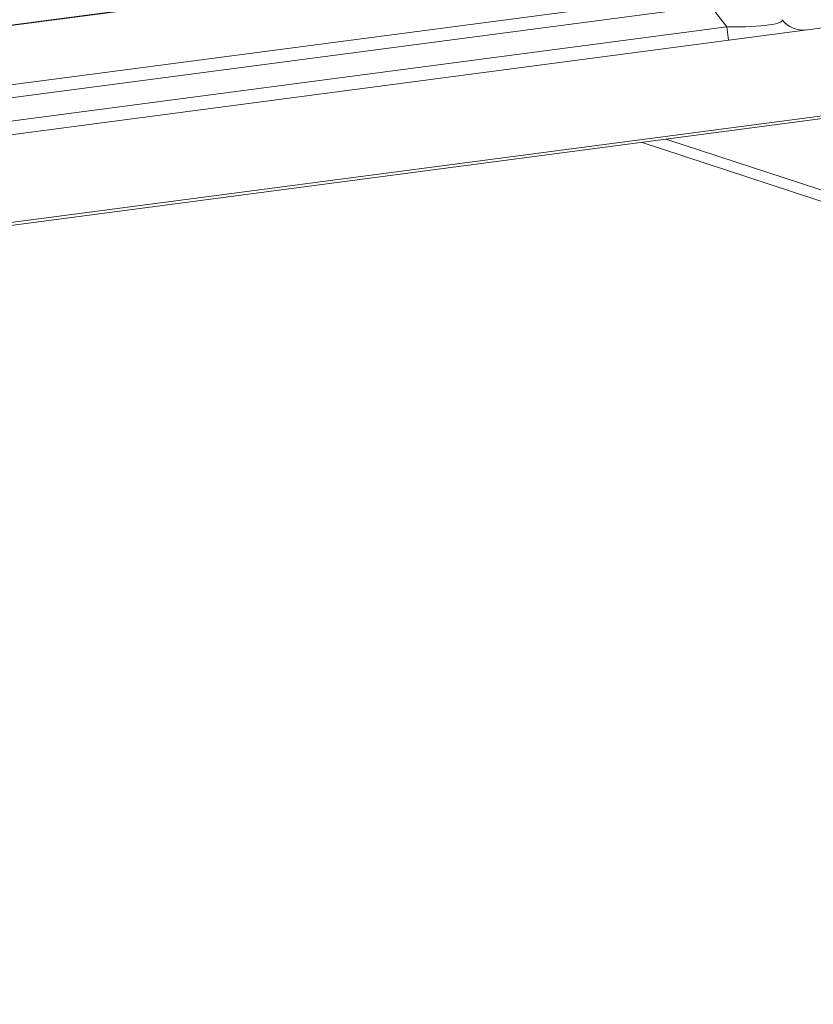
# Model space of a CAD drawing. Units: millimetres. Extents: x 470 to 1231, y -73 to 283.
# Drawn here: x 557 to 569, y 224 to 239 of the extents above; entities that cross this region are included whole.
import ezdxf

# ---------------------------------------------------------------- set-up
doc = ezdxf.new("R2010")
doc.units = ezdxf.units.MM
doc.header["$PDSIZE"] = -1
doc.layers.add('DIMENSIONS', color=7, linetype='Continuous')
doc.styles.get("Standard").update_dxf_attribs({"font": 'arial.ttf'})
doc.dimstyles.new('ISO-25 - ab', dxfattribs={"dimtxt": 3, "dimasz": 2.5, "dimexe": 1.25, "dimexo": 0.625, "dimtad": 1, "dimdec": 0, "dimlfac": 25, "dimrnd": 5, "dimzin": 1, "dimtxsty": 'Standard', "dimcen": 2.5, "dimadec": 0, "dimazin": 0, "dimtfac": 1, "dimtdec": 0, "dimtmove": 0, "dimatfit": 3, "dimfxl": 1, "dimlwd": 15, "dimlwe": 15, "dimarcsym": 0})

# ---------------------------------------------------------------- blocks, each defined once
blk = doc.blocks.new('*D79')
at = {"layer": 'Defpoints', "color": 0, "lineweight": 15, "transparency": 16777216}
for p in [(576.853, 250.431), (483.044, 130.086), (578.845, 130.086)]:
    blk.add_point(p, dxfattribs=at)
at = {"layer": 'DIMENSIONS', "color": 0, "lineweight": 15, "transparency": 16777216}
for p, q in [((576.228, 250.431), (481.794, 250.431)), ((483.044, 247.931), (483.044, 132.586)), ((578.22, 130.086), (481.794, 130.086))]:
    blk.add_line(p, q, dxfattribs=at)
for points in [[(482.627, 247.931), (483.461, 247.931), (483.044, 250.431)], [(482.627, 132.586), (483.461, 132.586), (483.044, 130.086)]]:
    blk.add_solid(points, dxfattribs=at)
at = {"layer": 'DIMENSIONS', "color": 0, "lineweight": 15, "transparency": 16777216, "insert": (480.496, 190.259), "char_height": 3, "attachment_point": 5, "rotation": 90}
blk.add_mtext('3010 [118,4"]', dxfattribs=at)
blk = doc.blocks.new('*D84')
at = {"layer": 'Defpoints', "color": 0, "lineweight": 15, "transparency": 16777216}
for p in [(598.603, 239.663), (578.852, 238.796), (578.955, 238.796), (502.859, 228.791), (654.947, 228.791)]:
    blk.add_point(p, dxfattribs=at)
at = {"layer": 'DIMENSIONS', "color": 0, "lineweight": 15, "transparency": 16777216}
for p, q in [((579.523, 238.884), (599.692, 241.54)), ((597.97, 233.776), (596.223, 227.149))]:
    blk.add_line(p, q, dxfattribs=at)
for start, end in [(359.7692, 0.2308), (345.2308, 352.5)]:
    blk.add_arc((578.903, 238.803), 19.718, start, end, dxfattribs=at)
for points in [[(598.205, 238.854), (599.037, 238.91), (598.453, 241.376)], [(599.037, 238.695), (598.205, 238.751), (598.453, 236.229)]]:
    blk.add_solid(points, dxfattribs=at)
at = {"layer": 'DIMENSIONS', "color": 0, "lineweight": 15, "transparency": 16777216, "insert": (595.011, 231.012), "char_height": 3, "attachment_point": 5, "rotation": 75.2308}
blk.add_mtext('15°', dxfattribs=at)

msp = doc.modelspace()

# ---------------------------------------------------------------- linework, layer by layer
at = {"color": 7, "linetype": 'Continuous', "lineweight": 15}
for p, q in [((578.677, 240.124), (502.685, 230.12)), ((563.103, 239.703), (517.837, 233.744)), ((556.091, 238.789), (563.102, 239.712)), ((514.221, 232.382), (566.949, 239.324)), ((566.974, 239.134), (514.246, 232.192)), ((567.217, 238.817), (566.974, 239.134)), ((502.854, 228.831), (578.847, 238.836)), ((578.852, 238.796), (502.859, 228.791)), ((514.093, 231.823), (567.217, 238.817)), ((567.243, 238.619), (567.217, 238.817)), ((565.939, 237.096), (576.853, 233.527))]:
    msp.add_line(p, q, dxfattribs=at)
at = {"color": 8, "linetype": 'Continuous', "lineweight": 15}
msp.add_line((566.306, 237.144), (576.903, 233.679), dxfattribs=at)
at = {"color": 7, "linetype": 'Continuous', "lineweight": 15}
msp.add_arc((568.358, 239.169), 0.4, 217.5, 277.5, dxfattribs=at)
msp.add_ellipse((566.801, 238.964), major_axis=(1.244, -0.051), ratio=0.110714, start_param=5.057269, end_param=6.375385, dxfattribs=at)

# ---------------------------------------------------------------- dimensions: what is measured, and where the dimension line sits
at = {"layer": 'DIMENSIONS', "lineweight": 15}
dim = msp.add_linear_dim(base=(483.044, 130.086), p1=(576.853, 250.431), p2=(578.845, 130.086), angle=90, dimstyle='ISO-25 - ab', dxfattribs=at)
dim.commit()
dim.dimension.update_dxf_attribs({"geometry": '*D79', "text_midpoint": (480.496, 190.259)})
dim = msp.add_angular_dim_2l(base=(598.603, 239.663), line1=((654.947, 228.791), (578.955, 238.796)), line2=((578.852, 238.796), (502.859, 228.791)), dimstyle='ISO-25 - ab', dxfattribs=at)
dim.commit()
dim.dimension.update_dxf_attribs({"geometry": '*D84', "text_midpoint": (595.011, 231.012)})

doc.saveas('drawing.dxf')
